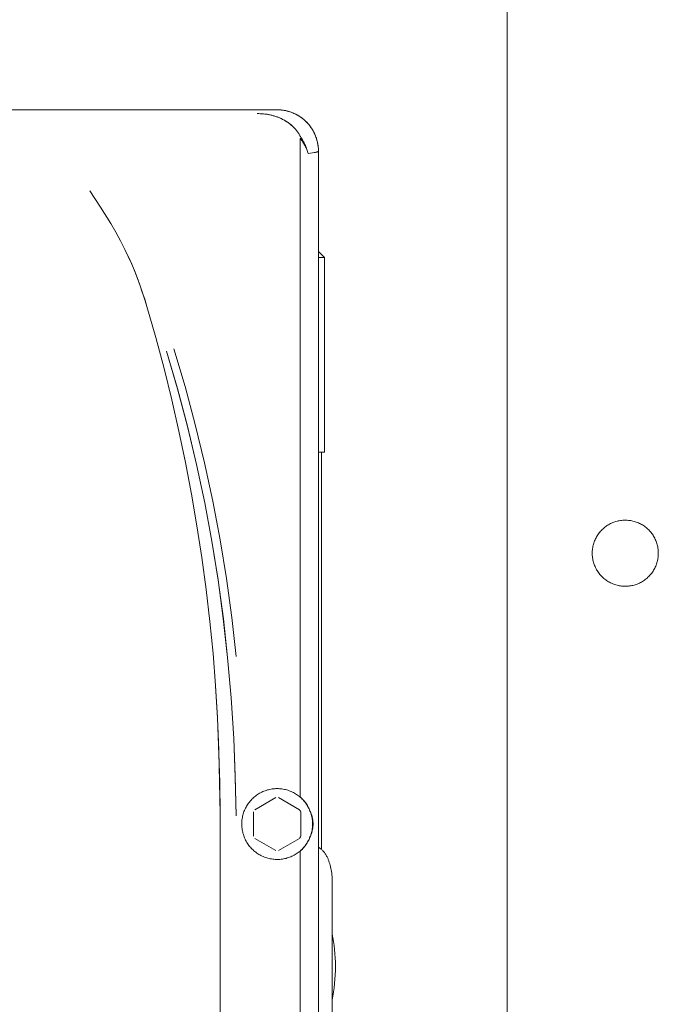
# Model space of a CAD drawing. Units: millimetres. Extents: x -1321 to 2479, y -2000 to 2801.
# Drawn here: x 478 to 586, y 726 to 893 of the extents above; entities that cross this region are included whole.
import ezdxf

# ---------------------------------------------------------------- set-up
doc = ezdxf.new("R2010")
doc.units = ezdxf.units.MM
doc.layers.add('Make2D$Visible$Curves$0', color=7, linetype='Continuous', lineweight=0, true_color=0xe6e6e6)

msp = doc.modelspace()

# ---------------------------------------------------------------- linework, layer by layer
at = {"layer": 'Make2D$Visible$Curves$0'}
for points in [[(560.2, 622.15), (560.2, 1122.91)], [(521.19, 878.03), (379.21, 878.03)], [(525.27, 873.25), (525.21, 873.37), (525.14, 873.5), (525.07, 873.63), (525, 873.75), (524.93, 873.87), (524.85, 873.99), (524.77, 874.11), (524.69, 874.23), (524.61, 874.34), (524.52, 874.45), (524.43, 874.56), (524.34, 874.67), (524.25, 874.78), (524.16, 874.89), (524.06, 874.99), (523.96, 875.09), (523.86, 875.19), (523.75, 875.29), (523.65, 875.38), (523.54, 875.47), (523.43, 875.57), (523.32, 875.65), (523.21, 875.74), (523.1, 875.82), (522.98, 875.91), (522.86, 875.99), (522.74, 876.06), (522.63, 876.14), (522.5, 876.21), (522.38, 876.28), (522.26, 876.35), (522.13, 876.41), (522, 876.48), (521.86, 876.55), (521.73, 876.61), (521.6, 876.66), (521.34, 876.77), (521.1, 876.85), (520.82, 876.95), (520.55, 877.03), (520.28, 877.1), (520.02, 877.16), (519.75, 877.21), (519.48, 877.26), (519.2, 877.3), (518.91, 877.33), (518.65, 877.35), (518.38, 877.37), (518.1, 877.38), (517.8, 877.39)], [(517.8, 877.39), (518.05, 877.38), (518.31, 877.37), (518.57, 877.36), (518.83, 877.34), (519.09, 877.31), (519.35, 877.28), (519.62, 877.24), (519.89, 877.19), (520.16, 877.13), (520.43, 877.06), (520.7, 876.98), (520.97, 876.9), (521.24, 876.81), (521.51, 876.7), (521.64, 876.65), (521.77, 876.59), (521.9, 876.53), (522.03, 876.46), (522.16, 876.4), (522.29, 876.33), (522.42, 876.26), (522.55, 876.18), (522.67, 876.11), (522.8, 876.03), (522.92, 875.95), (523.04, 875.86), (523.16, 875.78), (523.27, 875.69), (523.39, 875.6), (523.5, 875.51), (523.62, 875.41), (523.73, 875.31), (523.83, 875.21), (523.94, 875.11), (524.04, 875.01), (524.14, 874.9), (524.24, 874.79), (524.34, 874.68), (524.43, 874.57), (524.52, 874.45), (524.61, 874.34), (524.69, 874.22), (524.77, 874.11), (524.85, 873.99), (524.93, 873.86), (525, 873.74), (525.07, 873.62), (525.14, 873.49), (525.2, 873.37), (525.26, 873.24)], [(528.2, 871.01), (528.2, 871.19), (528.19, 871.36), (528.18, 871.53), (528.16, 871.71), (528.15, 871.88), (528.12, 872.05), (528.09, 872.22), (528.06, 872.39), (528.03, 872.56), (527.99, 872.72), (527.94, 872.89), (527.89, 873.05), (527.84, 873.22), (527.78, 873.38), (527.72, 873.54), (527.66, 873.7), (527.59, 873.86), (527.52, 874.02), (527.45, 874.17), (527.37, 874.32), (527.28, 874.47), (527.2, 874.62), (527.11, 874.77), (527.01, 874.91), (526.92, 875.05), (526.82, 875.19), (526.71, 875.33), (526.61, 875.47), (526.5, 875.6), (526.38, 875.73), (526.27, 875.85), (526.15, 875.98), (526.02, 876.1), (525.9, 876.21), (525.77, 876.33), (525.64, 876.44), (525.5, 876.54), (525.37, 876.65), (525.23, 876.75), (525.08, 876.84), (524.94, 876.94), (524.79, 877.03), (524.64, 877.11), (524.49, 877.2), (524.34, 877.28), (524.19, 877.35), (524.03, 877.42), (523.87, 877.49), (523.71, 877.55), (523.55, 877.61), (523.39, 877.67), (523.23, 877.72), (523.06, 877.77), (522.89, 877.82), (522.73, 877.86), (522.56, 877.89), (522.39, 877.92), (522.22, 877.95), (522.05, 877.98), (521.88, 878), (521.71, 878.01), (521.54, 878.02), (521.36, 878.03), (521.19, 878.03)], [(528.2, 871.01), (528.2, 871.26), (528.18, 871.5), (528.16, 871.75), (528.13, 871.99), (528.09, 872.23), (528.05, 872.47), (527.99, 872.71), (527.93, 872.95), (527.86, 873.18), (527.78, 873.41), (527.69, 873.64), (527.6, 873.87), (527.49, 874.09), (527.38, 874.31), (527.26, 874.52), (527.14, 874.73), (527, 874.94), (526.86, 875.14), (526.72, 875.33), (526.56, 875.52), (526.4, 875.71), (526.23, 875.89), (526.06, 876.06), (525.88, 876.23), (525.7, 876.39), (525.51, 876.54), (525.31, 876.69), (525.11, 876.83), (524.91, 876.96), (524.7, 877.09), (524.48, 877.21), (524.27, 877.32), (524.04, 877.42), (523.82, 877.52), (523.59, 877.61), (523.36, 877.69), (523.12, 877.76), (522.89, 877.82), (522.65, 877.88), (522.41, 877.92), (522.17, 877.96), (521.93, 877.99), (521.68, 878.01), (521.44, 878.03), (521.19, 878.03)], [(525.1, 872.98), (525.1, 873.01), (525.1, 873.02), (525.1, 873.03), (525.1, 873.04), (525.1, 873.05), (525.1, 873.06), (525.1, 873.07), (525.1, 873.08), (525.1, 873.08), (525.1, 873.09), (525.11, 873.09), (525.11, 873.1), (525.11, 873.1), (525.11, 873.11), (525.11, 873.11), (525.11, 873.11), (525.11, 873.12), (525.12, 873.12), (525.12, 873.12), (525.12, 873.12), (525.12, 873.13), (525.12, 873.13), (525.12, 873.13), (525.12, 873.14), (525.13, 873.14), (525.13, 873.14), (525.13, 873.14), (525.13, 873.14), (525.13, 873.14), (525.13, 873.14), (525.13, 873.14), (525.13, 873.14), (525.13, 873.15), (525.13, 873.15), (525.14, 873.15), (525.14, 873.15), (525.14, 873.15), (525.14, 873.15), (525.14, 873.15), (525.14, 873.15), (525.14, 873.15), (525.14, 873.15)], [(525.1, 872.98), (525.1, 761.77)], [(525.14, 873.15), (525.17, 873.17), (525.19, 873.18), (525.21, 873.2), (525.23, 873.21), (525.25, 873.23), (525.27, 873.25)], [(525.14, 873.15), (525.25, 873), (525.36, 872.85), (525.47, 872.69), (525.57, 872.54), (525.66, 872.38), (525.76, 872.23), (525.85, 872.07), (525.93, 871.91), (526.01, 871.76), (526.09, 871.6), (526.16, 871.44), (526.23, 871.28), (526.3, 871.12), (526.36, 870.96), (526.41, 870.8), (526.46, 870.65)], [(525.26, 873.24), (525.47, 872.92), (525.56, 872.75), (525.66, 872.59), (525.75, 872.42), (525.83, 872.26), (525.91, 872.09), (525.99, 871.93), (526.06, 871.77), (526.13, 871.6), (526.19, 871.44), (526.25, 871.28), (526.31, 871.12), (526.36, 870.96), (526.41, 870.8), (526.45, 870.65)], [(526.46, 870.65), (526.42, 870.81), (526.37, 870.97), (526.31, 871.14), (526.25, 871.3), (526.19, 871.47), (526.13, 871.63), (526.06, 871.8), (525.98, 871.96), (525.91, 872.12), (525.82, 872.28), (525.74, 872.45), (525.65, 872.61), (525.56, 872.77), (525.47, 872.93), (525.27, 873.25)], [(526.45, 870.65), (526.85, 870.69), (527.2, 870.73), (527.5, 870.78), (527.63, 870.8), (527.75, 870.83), (527.85, 870.85), (527.9, 870.86), (527.94, 870.87), (527.98, 870.88), (528.02, 870.9), (528.05, 870.91), (528.07, 870.91), (528.08, 870.92), (528.1, 870.93), (528.11, 870.93), (528.12, 870.94), (528.13, 870.94), (528.14, 870.95), (528.14, 870.95), (528.15, 870.95), (528.15, 870.95), (528.16, 870.96), (528.16, 870.96), (528.17, 870.96), (528.17, 870.97), (528.17, 870.97), (528.18, 870.97), (528.18, 870.98), (528.18, 870.98), (528.18, 870.98), (528.18, 870.98), (528.18, 870.98), (528.19, 870.98), (528.19, 870.98), (528.19, 870.99), (528.19, 870.99), (528.19, 870.99), (528.19, 870.99), (528.19, 870.99), (528.19, 870.99), (528.19, 870.99), (528.19, 871), (528.2, 871), (528.2, 871), (528.2, 871), (528.2, 871), (528.2, 871), (528.2, 871.01), (528.2, 871.01), (528.2, 871.01), (528.2, 871.01), (528.2, 871.01), (528.2, 871.01), (528.2, 871.01)], [(528.2, 871.01), (528.2, 871.01), (528.2, 871.01), (528.2, 871.01), (528.2, 871.01), (528.2, 871.01), (528.2, 871.01), (528.2, 871.01), (528.2, 871.01), (528.2, 871.01), (528.2, 871.01), (528.2, 871), (528.2, 871), (528.2, 871), (528.2, 871), (528.2, 871), (528.2, 871), (528.19, 870.99), (528.19, 870.99), (528.19, 870.99), (528.19, 870.99), (528.19, 870.99), (528.19, 870.99), (528.19, 870.99), (528.19, 870.98), (528.19, 870.98), (528.19, 870.98), (528.18, 870.98), (528.18, 870.98), (528.18, 870.98), (528.18, 870.98), (528.18, 870.97), (528.18, 870.97), (528.17, 870.97), (528.17, 870.97), (528.17, 870.96), (528.16, 870.96), (528.16, 870.96), (528.15, 870.95), (528.15, 870.95), (528.15, 870.95), (528.14, 870.95), (528.14, 870.94), (528.12, 870.94), (528.11, 870.93), (528.1, 870.93), (528.09, 870.92), (528.07, 870.91), (528.06, 870.91), (528.02, 870.9), (527.99, 870.88), (527.95, 870.87), (527.91, 870.86), (527.86, 870.85), (527.76, 870.83), (527.64, 870.8), (527.51, 870.78), (527.21, 870.73), (526.86, 870.69), (526.46, 870.65)], [(528.2, 643.04), (528.2, 871.01)], [(493, 858.75), (491.26, 861.53), (489.45, 864.27)], [(495.4, 854.37), (494.65, 855.85), (493.85, 857.31), (493, 858.75)], [(499.14, 844.68), (498.78, 845.85), (498.39, 847.03), (497.98, 848.23), (497.54, 849.44), (497.06, 850.66), (496.55, 851.89), (496, 853.13), (495.4, 854.37)], [(495.4, 854.37), (495.96, 853.2), (496.49, 852.01), (497, 850.81), (497.47, 849.61), (497.93, 848.39), (498.35, 847.16), (498.76, 845.92), (499.14, 844.68)], [(499.14, 844.68), (500.63, 839.45), (502.04, 834.19), (503.34, 828.91), (504.56, 823.6), (505.67, 818.27), (506.69, 812.92), (507.61, 807.55), (508.44, 802.16), (509.16, 796.76), (509.8, 791.35), (510.33, 785.92), (510.77, 780.49), (511.1, 775.04), (511.48, 764.14), (511.54, 758.68)], [(514.26, 785.39), (513.51, 792.01), (512.6, 798.61), (511.53, 805.18), (510.3, 811.72), (508.9, 818.23), (507.33, 824.71), (505.59, 831.14), (503.67, 837.52)], [(512.81, 785.24), (512.08, 791.8), (511.18, 798.37), (510.13, 804.93), (508.92, 811.46), (507.54, 817.96), (506, 824.41), (504.29, 830.8), (502.42, 837.12)], [(502.42, 837.12), (504.3, 830.77), (506.01, 824.37), (507.55, 817.93), (508.92, 811.46), (510.13, 804.94), (511.18, 798.4), (512.07, 791.83), (512.81, 785.24)], [(512.81, 785.24), (513.41, 778.39), (513.85, 771.53)], [(511.54, 758.68), (511.34, 769.56), (511.1, 774.99), (510.77, 780.42)], [(513.85, 771.53), (514.11, 765), (514.23, 758.45)], [(514.23, 758.5), (514.11, 765.16), (513.85, 771.53)], [(527.2, 757.03), (527.2, 756.82), (527.19, 756.62), (527.17, 756.41), (527.14, 756.2), (527.11, 756), (527.07, 755.79), (527.02, 755.59), (526.97, 755.39), (526.91, 755.19), (526.84, 754.99), (526.77, 754.8), (526.69, 754.61), (526.6, 754.42), (526.51, 754.23), (526.41, 754.05), (526.3, 753.87), (526.19, 753.7), (526.07, 753.53), (525.95, 753.36), (525.82, 753.2), (525.68, 753.04), (525.54, 752.89), (525.39, 752.74), (525.24, 752.6), (525.09, 752.46), (524.93, 752.33), (524.76, 752.2), (524.59, 752.08), (524.42, 751.97), (524.24, 751.86), (524.06, 751.76), (523.87, 751.66), (523.69, 751.57), (523.5, 751.49), (523.3, 751.41), (523.11, 751.34), (522.91, 751.28), (522.71, 751.22), (522.51, 751.17), (522.3, 751.13), (522.1, 751.1), (521.89, 751.07), (521.68, 751.05), (521.48, 751.04), (521.27, 751.03), (521.06, 751.03), (520.85, 751.04), (520.65, 751.06), (520.44, 751.08), (520.23, 751.11), (520.03, 751.15), (519.83, 751.19), (519.62, 751.24), (519.43, 751.3), (519.23, 751.36), (519.03, 751.44), (518.84, 751.51), (518.65, 751.6), (518.46, 751.69), (518.28, 751.79), (518.1, 751.89), (517.92, 752), (517.75, 752.12), (517.58, 752.24), (517.42, 752.37), (517.26, 752.5), (517.11, 752.64), (516.96, 752.79), (516.81, 752.94), (516.67, 753.09), (516.54, 753.25), (516.41, 753.41), (516.29, 753.58), (516.17, 753.75), (516.06, 753.93), (515.96, 754.11), (515.86, 754.29), (515.77, 754.48), (515.68, 754.67), (515.61, 754.86), (515.53, 755.06), (515.47, 755.26), (515.41, 755.46), (515.36, 755.66), (515.32, 755.86), (515.28, 756.06), (515.25, 756.27), (515.23, 756.48), (515.21, 756.68), (515.2, 756.89), (515.2, 757.1), (515.21, 757.31), (515.22, 757.52), (515.24, 757.72), (515.27, 757.93), (515.3, 758.13), (515.34, 758.34), (515.39, 758.54), (515.45, 758.74), (515.51, 758.94), (515.58, 759.13), (515.66, 759.33), (515.74, 759.52), (515.83, 759.7), (515.92, 759.89), (516.03, 760.07), (516.14, 760.25), (516.25, 760.42), (516.37, 760.59), (516.5, 760.76), (516.63, 760.92), (516.77, 761.07), (516.91, 761.22), (517.06, 761.37), (517.21, 761.51), (517.37, 761.65), (517.53, 761.78), (517.7, 761.9), (517.87, 762.02), (518.04, 762.13), (518.22, 762.24), (518.4, 762.34), (518.59, 762.43), (518.78, 762.52), (518.97, 762.6), (519.16, 762.67), (519.36, 762.74), (519.56, 762.8), (519.76, 762.85), (519.96, 762.9), (520.17, 762.94), (520.37, 762.97), (520.58, 763), (520.78, 763.02), (520.99, 763.03), (521.2, 763.03)], [(521.2, 763.03), (521.4, 763.03), (521.61, 763.02), (521.81, 763), (522.02, 762.97), (522.22, 762.94), (522.42, 762.91), (522.62, 762.86), (522.82, 762.81), (523.02, 762.75), (523.21, 762.68), (523.4, 762.61), (523.59, 762.53), (523.78, 762.45), (523.96, 762.36), (524.14, 762.26), (524.32, 762.16), (524.49, 762.05), (524.66, 761.93), (524.83, 761.81), (524.99, 761.68), (525.14, 761.55), (525.3, 761.42), (525.44, 761.27), (525.59, 761.13), (525.72, 760.97), (525.85, 760.82), (525.98, 760.66), (526.1, 760.49), (526.22, 760.32), (526.33, 760.15), (526.43, 759.97), (526.53, 759.79), (526.62, 759.61), (526.7, 759.42), (526.78, 759.23), (526.85, 759.04), (526.92, 758.85), (526.98, 758.65), (527.03, 758.45), (527.07, 758.25), (527.11, 758.05), (527.14, 757.85), (527.17, 757.64), (527.19, 757.44), (527.2, 757.24), (527.2, 757.03)], [(517.41, 759.46), (520.99, 761.53)], [(521.41, 761.53), (524.99, 759.46)], [(525.1, 761.77), (525.09, 761.77), (525.09, 761.76), (525.08, 761.75), (525.08, 761.75), (525.07, 761.74), (525.07, 761.73), (525.06, 761.73), (525.06, 761.72), (525.05, 761.71), (525.05, 761.71), (525.05, 761.7), (525.05, 761.69), (525.04, 761.68), (525.04, 761.68), (525.04, 761.67), (525.04, 761.66), (525.03, 761.65), (525.03, 761.65)], [(525.1, 761.77), (525.1, 761.76), (525.1, 761.76), (525.1, 761.75), (525.1, 761.74), (525.1, 761.74), (525.1, 761.73), (525.1, 761.72), (525.1, 761.72), (525.1, 761.71), (525.1, 761.71), (525.11, 761.7), (525.11, 761.69), (525.11, 761.69), (525.11, 761.68), (525.11, 761.68), (525.11, 761.67), (525.12, 761.66), (525.12, 761.65), (525.13, 761.64), (525.14, 761.62), (525.14, 761.61), (525.15, 761.6), (525.16, 761.58)], [(525.16, 761.58), (525.27, 761.48), (525.37, 761.37), (525.47, 761.27), (525.57, 761.16), (525.66, 761.05), (525.75, 760.94), (525.83, 760.83), (525.92, 760.73), (526, 760.62), (526.07, 760.51), (526.22, 760.29), (526.35, 760.08), (526.46, 759.88)], [(526.46, 759.88), (526.35, 760.07), (526.22, 760.28), (526.08, 760.5), (526, 760.61), (525.93, 760.72), (525.84, 760.83), (525.76, 760.94), (525.66, 761.05), (525.57, 761.16), (525.47, 761.26), (525.37, 761.37), (525.27, 761.48), (525.16, 761.58)], [(525.16, 761.58), (525.17, 761.56), (525.17, 761.55), (525.18, 761.53), (525.19, 761.51)], [(517.2, 754.97), (517.2, 759.09)], [(524.99, 759.46), (525.06, 759.34), (525.13, 759.22), (525.2, 759.09)], [(525.2, 759.09), (525.2, 754.97)], [(526.7, 754.72), (526.76, 754.84), (526.83, 754.98), (526.89, 755.13), (526.95, 755.28), (527.01, 755.44), (527.06, 755.59), (527.08, 755.68), (527.11, 755.76), (527.13, 755.85), (527.16, 755.95), (527.18, 756.05), (527.2, 756.15), (527.22, 756.25), (527.23, 756.35), (527.25, 756.46), (527.26, 756.57), (527.27, 756.68), (527.28, 756.8), (527.28, 756.91), (527.28, 757.03), (527.28, 757.15), (527.28, 757.27), (527.27, 757.38), (527.26, 757.49), (527.25, 757.6), (527.23, 757.71), (527.22, 757.81), (527.2, 757.91), (527.18, 758.02), (527.16, 758.11), (527.13, 758.21), (527.11, 758.3), (527.08, 758.38), (527.06, 758.47), (527.01, 758.62), (526.95, 758.78), (526.89, 758.93), (526.83, 759.08), (526.76, 759.22), (526.7, 759.34)], [(511.54, 758.68), (511.54, 643.28)], [(520.99, 752.54), (517.41, 754.6)], [(524.99, 754.6), (521.41, 752.54)], [(525.2, 754.97), (525.13, 754.84), (525.06, 754.72), (524.99, 754.6)], [(526.46, 754.18), (526.35, 753.99), (526.22, 753.77), (526.07, 753.55), (526, 753.44), (525.92, 753.33), (525.83, 753.23), (525.75, 753.12), (525.66, 753.01), (525.57, 752.9), (525.47, 752.79), (525.37, 752.69), (525.27, 752.58), (525.16, 752.48)], [(525.16, 752.48), (525.16, 752.48), (525.16, 752.48), (525.16, 752.48), (525.16, 752.48), (525.16, 752.48), (525.16, 752.48), (525.16, 752.48), (525.16, 752.48), (525.16, 752.48), (525.14, 752.45), (525.14, 752.44), (525.13, 752.43), (525.13, 752.42), (525.12, 752.41), (525.12, 752.41), (525.12, 752.4), (525.11, 752.39), (525.11, 752.38), (525.11, 752.38), (525.11, 752.37), (525.11, 752.37), (525.11, 752.36), (525.1, 752.35), (525.1, 752.34), (525.1, 752.34), (525.1, 752.33), (525.1, 752.32), (525.1, 752.31), (525.1, 752.31), (525.1, 752.3), (525.1, 752.3), (525.1, 752.29), (525.1, 752.29)], [(525.1, 752.29), (525.1, 649.09)], [(525.16, 752.48), (525.17, 752.5), (525.17, 752.52), (525.18, 752.53), (525.19, 752.55)], [(528.2, 753.08), (528.26, 753.05), (528.32, 753.02), (528.39, 752.98), (528.45, 752.94), (528.5, 752.9), (528.56, 752.86), (528.62, 752.82)], [(528.62, 752.82), (528.7, 752.75), (528.78, 752.67), (528.86, 752.6), (528.93, 752.52), (529, 752.45), (529.08, 752.36), (529.14, 752.28), (529.21, 752.2), (529.27, 752.11)], [(529.27, 752.11), (529.36, 751.98), (529.44, 751.85), (529.52, 751.72), (529.59, 751.58), (529.66, 751.45)], [(529.66, 751.45), (529.72, 751.34), (529.77, 751.23), (529.82, 751.12), (529.86, 751.01), (529.95, 750.78), (530.04, 750.54), (530.11, 750.3), (530.18, 750.04), (530.25, 749.79), (530.31, 749.52), (530.36, 749.26), (530.4, 748.99), (530.44, 748.71), (530.47, 748.43), (530.5, 748.15), (530.52, 747.86), (530.53, 747.57), (530.53, 747.28)], [(530.53, 747.28), (530.53, 654.28)], [(530.53, 738.38), (530.65, 737.75), (530.75, 737.11), (530.85, 736.44), (530.92, 735.76), (530.98, 735.07), (531.03, 734.37), (531.06, 733.65), (531.07, 732.93), (531.07, 732.2), (531.04, 731.47), (531, 730.74), (530.94, 730.01), (530.87, 729.29), (530.77, 728.58), (530.66, 727.87), (530.53, 727.18)]]:
    msp.add_lwpolyline(points, dxfattribs=at)
at = {"layer": 'Make2D$Visible$Curves$0', "color": 126, "true_color": 0x008060}
for points in [[(528.2, 854.03), (529.2, 853.03)], [(528.2, 853.03), (529.2, 853.03)], [(529.2, 853.03), (529.2, 820.03)], [(529.2, 820.03), (528.2, 820.03)], [(528.7, 820.03), (528.7, 752.75)], [(526.7, 759.43), (526.7, 759.34)], [(526.7, 754.72), (526.7, 754.63)]]:
    msp.add_lwpolyline(points, dxfattribs=at)
at = {"layer": 'Make2D$Visible$Curves$0'}
msp.add_lwpolyline([(574.6, 802.91), (574.6, 802.71), (574.61, 802.52), (574.63, 802.33), (574.65, 802.13), (574.68, 801.94), (574.72, 801.75), (574.76, 801.56), (574.81, 801.37), (574.87, 801.19), (574.93, 801), (575, 800.82), (575.08, 800.64), (575.16, 800.47), (575.25, 800.29), (575.34, 800.12), (575.44, 799.96), (575.55, 799.79), (575.66, 799.63), (575.77, 799.48), (575.9, 799.33), (576.02, 799.18), (576.16, 799.04), (576.29, 798.9), (576.43, 798.76), (576.58, 798.64), (576.73, 798.51), (576.88, 798.4), (577.04, 798.28), (577.21, 798.18), (577.37, 798.08), (577.54, 797.98), (577.71, 797.89), (577.89, 797.81), (578.07, 797.73), (578.25, 797.66), (578.43, 797.6), (578.62, 797.54), (578.81, 797.49), (578.99, 797.44), (579.19, 797.4), (579.38, 797.37), (579.57, 797.34), (579.76, 797.33), (579.96, 797.31), (580.15, 797.31), (580.35, 797.31), (580.54, 797.32), (580.73, 797.33), (580.93, 797.36), (581.12, 797.38), (581.31, 797.42), (581.5, 797.46), (581.69, 797.51), (581.87, 797.57), (582.06, 797.63), (582.24, 797.69), (582.42, 797.77), (582.6, 797.85), (582.77, 797.93), (582.94, 798.03), (583.11, 798.13), (583.28, 798.23), (583.44, 798.34), (583.59, 798.45), (583.75, 798.57), (583.89, 798.7), (584.04, 798.83), (584.18, 798.97), (584.31, 799.11), (584.44, 799.25), (584.57, 799.4), (584.68, 799.55), (584.8, 799.71), (584.91, 799.87), (585.01, 800.04), (585.11, 800.21), (585.2, 800.38), (585.28, 800.55), (585.36, 800.73), (585.43, 800.91), (585.5, 801.1), (585.56, 801.28), (585.61, 801.47), (585.66, 801.66), (585.7, 801.85), (585.73, 802.04), (585.76, 802.23), (585.78, 802.42), (585.79, 802.62), (585.8, 802.81), (585.8, 803.01), (585.79, 803.2), (585.78, 803.39), (585.76, 803.59), (585.73, 803.78), (585.7, 803.97), (585.66, 804.16), (585.61, 804.35), (585.56, 804.54), (585.5, 804.72), (585.43, 804.91), (585.36, 805.09), (585.28, 805.26), (585.2, 805.44), (585.11, 805.61), (585.01, 805.78), (584.91, 805.94), (584.8, 806.11), (584.68, 806.26), (584.57, 806.42), (584.44, 806.57), (584.31, 806.71), (584.18, 806.85), (584.04, 806.99), (583.89, 807.12), (583.75, 807.24), (583.59, 807.36), (583.44, 807.48), (583.28, 807.59), (583.11, 807.69), (582.94, 807.79), (582.77, 807.88), (582.6, 807.97), (582.42, 808.05), (582.24, 808.12), (582.06, 808.19), (581.87, 808.25), (581.69, 808.31), (581.5, 808.36), (581.31, 808.4), (581.12, 808.43), (580.93, 808.46), (580.73, 808.48), (580.54, 808.5), (580.35, 808.51), (580.15, 808.51), (579.96, 808.5), (579.76, 808.49), (579.57, 808.47), (579.38, 808.45), (579.19, 808.42), (578.99, 808.38), (578.81, 808.33), (578.62, 808.28), (578.43, 808.22), (578.25, 808.16), (578.07, 808.09), (577.89, 808.01), (577.71, 807.93), (577.54, 807.84), (577.37, 807.74), (577.21, 807.64), (577.04, 807.53), (576.88, 807.42), (576.73, 807.3), (576.58, 807.18), (576.43, 807.05), (576.29, 806.92), (576.16, 806.78), (576.02, 806.64), (575.9, 806.49), (575.77, 806.34), (575.66, 806.18), (575.55, 806.03), (575.44, 805.86), (575.34, 805.69), (575.25, 805.52), (575.16, 805.35), (575.08, 805.17), (575, 805), (574.93, 804.81), (574.87, 804.63), (574.81, 804.44), (574.76, 804.26), (574.72, 804.07), (574.68, 803.88), (574.65, 803.68), (574.63, 803.49), (574.61, 803.3), (574.6, 803.1)], close=True, dxfattribs=at)

doc.saveas('drawing.dxf')
